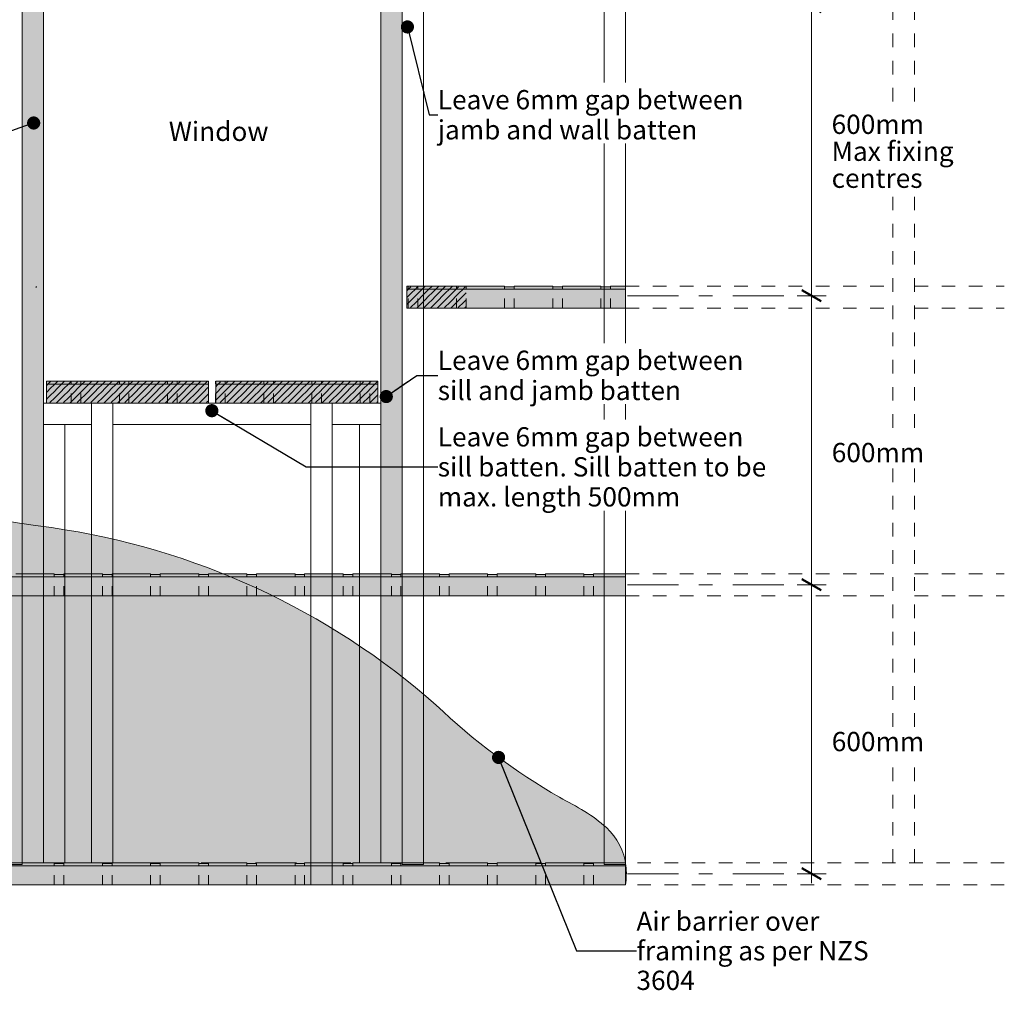
# Model space of a CAD drawing. Units: millimetres. Extents: x -2370 to 1598, y -981 to 2085.
# Drawn here: x -446 to 1598, y -981 to 1034 of the extents above; entities that cross this region are included whole.
import ezdxf

# ---------------------------------------------------------------- set-up
doc = ezdxf.new("R2010")
doc.units = ezdxf.units.MM
doc.header["$MEASUREMENT"] = 0
for name, pattern in [('Contour Line', [40, 20, -20]), ('Double Dashed', [218.722215, 105.83333, -42.333331, 28.222222, -42.333331]), ('Small Dashed', [56.444444, 28.222222, -28.222222]), ('Wipeout_Contour', [1000, 0, -1000])]:
    doc.linetypes.add(name, pattern=pattern)
for name, color, linetype, lineweight in [('0_Pen_No__182', 7, 'Continuous', 13), ('0_Pen_No__225', 5, 'Continuous', 13), ('0_Pen_No__45', 7, 'Continuous', 50), ('0_Pen_No__86', 7, 'Continuous', 25)]:
    doc.layers.add(name, color=color, linetype=linetype, lineweight=lineweight)
for name, color, linetype, lineweight, true_color in [('0_Pen_No__191', 7, 'Continuous', 13, 0xe8e8e8), ('0_Pen_No__192', 7, 'Continuous', 13, 0xd1d1d1), ('0_Pen_No__196', 7, 'Continuous', 13, 0x747474)]:
    doc.layers.add(name, color=color, linetype=linetype, lineweight=lineweight, true_color=true_color)
doc.styles.add('GENERATED_STYLE_1', font='txt')
doc.dimstyles.new('GENERATED_STYLE__1', dxfattribs={"dimtxt": 40, "dimasz": 30.4, "dimexe": 0.18, "dimexo": 400, "dimgap": 0, "dimtad": 1, "dimdec": 0, "dimzin": 0, "dimdsep": 46, "dimtxsty": 'GENERATED_STYLE_1', "dimblk": 'ARROWHEAD_2', "dimblk1": 'ARROWHEAD_2', "dimblk2": 'ARROWHEAD_2', "dimcen": 0.09, "dimse1": 1, "dimse2": 1, "dimclrd": 7, "dimclre": 7, "dimclrt": 7, "dimadec": 0, "dimazin": 0, "dimtfac": 1, "dimtdec": 4, "dimtmove": 2, "dimatfit": 3, "dimfxl": 0, "dimtolj": 1, "dimtzin": 0, "dimarcsym": 0})
doc.dimstyles.new('GENERATED_STYLE__3', dxfattribs={"dimtxt": 0.18, "dimasz": 54.72, "dimexe": 0.18, "dimexo": 0.0625, "dimgap": 0, "dimtad": 0, "dimtih": 1, "dimtoh": 1, "dimdec": 4, "dimzin": 0, "dimdsep": 46, "dimcen": 0.09, "dimadec": 0, "dimazin": 0, "dimtfac": 1, "dimtdec": 4, "dimtmove": 0, "dimatfit": 3, "dimldrblk": 'ARROWHEAD_11', "dimfxl": 0, "dimtolj": 1, "dimtzin": 0, "dimarcsym": 0})
pattern_1 = [(45, (0, 0), (-7.07107, 7.07107), [10, 0])]

# ---------------------------------------------------------------- blocks, each defined once
blk = doc.blocks.new('*D1')
at = {"layer": '0_Pen_No__182', "color": 7, "linetype": 'Continuous', "lineweight": 13}
for p, q in [((1198.3, -739.2), (1198.3, -139.2)), ((1228.3, -739.2), (1168.3, -739.2)), ((1198.3, -758.7), (1198.3, -739.2))]:
    blk.add_line(p, q, dxfattribs=at)
at = {"layer": '0_Pen_No__45', "color": 7, "linetype": 'Continuous', "lineweight": 50}
for p, q in [((1178.3, -127.6), (1218.3, -150.7)), ((1178.3, -727.6), (1218.3, -750.7))]:
    blk.add_line(p, q, dxfattribs=at)
at = {"color": 254, "linetype": 'Wipeout_Contour', "lineweight": 0, "ltscale": 5643.782729}
blk.add_wipeout([(1231.5, -493.3), (1431.6, -493.3), (1431.6, -436.1), (1231.5, -436.1)], dxfattribs=at)
at = {"layer": '0_Pen_No__86', "color": 7, "lineweight": 25, "insert": (1240.1, -484.7), "char_height": 40, "attachment_point": 7, "style": 'GENERATED_STYLE_1'}
blk.add_mtext('\\A1;{\\pql;\\fArial|b0|i0|c0|p34;600mm}', dxfattribs=at)
blk = doc.blocks.new('ARROWHEAD_2')
at = {"color": 0, "linetype": 'Continuous', "lineweight": 0}
for p, q in [((0, 0), (-1, 0)), ((-0.378, -0.655), (0.378, 0.655))]:
    blk.add_line(p, q, dxfattribs=at)
blk = doc.blocks.new('*D3')
at = {"layer": '0_Pen_No__182', "color": 7, "linetype": 'Continuous', "lineweight": 13}
for p, q in [((1228.3, 460.8), (1168.3, 460.8)), ((1198.3, -139.2), (1198.3, 460.8)), ((1228.3, -139.2), (1168.3, -139.2)), ((1198.3, -739.2), (1198.3, -139.2))]:
    blk.add_line(p, q, dxfattribs=at)
at = {"layer": '0_Pen_No__45', "color": 7, "linetype": 'Continuous', "lineweight": 50}
for p, q in [((1178.3, 472.4), (1218.3, 449.3)), ((1178.3, -127.6), (1218.3, -150.7))]:
    blk.add_line(p, q, dxfattribs=at)
at = {"color": 254, "linetype": 'Wipeout_Contour', "lineweight": 0, "ltscale": 5354.895896}
blk.add_wipeout([(1231.5, 106.7), (1431.6, 106.7), (1431.6, 163.9), (1231.5, 163.9)], dxfattribs=at)
at = {"layer": '0_Pen_No__86', "color": 7, "lineweight": 25, "insert": (1240.1, 115.3), "char_height": 40, "attachment_point": 7, "style": 'GENERATED_STYLE_1'}
blk.add_mtext('\\A1;{\\pql;\\fArial|b0|i0|c0|p34;600mm}', dxfattribs=at)
blk = doc.blocks.new('*D4')
at = {"layer": '0_Pen_No__182', "color": 7, "linetype": 'Continuous', "lineweight": 13}
for p, q in [((1228.3, 1060.8), (1168.3, 1060.8)), ((1198.3, 460.8), (1198.3, 1060.8)), ((1228.3, 460.8), (1168.3, 460.8))]:
    blk.add_line(p, q, dxfattribs=at)
at = {"layer": '0_Pen_No__45', "color": 7, "linetype": 'Continuous', "lineweight": 50}
for p, q in [((1178.3, 1072.4), (1218.3, 1049.3)), ((1178.3, 472.4), (1218.3, 449.3))]:
    blk.add_line(p, q, dxfattribs=at)
at = {"color": 254, "linetype": 'Wipeout_Contour', "lineweight": 0, "ltscale": 6284.033043}
blk.add_wipeout([(1231.2, 676.3), (1510.5, 676.3), (1510.5, 845.4), (1231.2, 845.4)], dxfattribs=at)
at = {"layer": '0_Pen_No__86', "color": 7, "lineweight": 25, "char_height": 40, "attachment_point": 7, "style": 'GENERATED_STYLE_1'}
for s, insert in [('\\A1;{\\pql;\\fArial|b0|i0|c0|p34;600mm}', (1239.8, 796.8)), ('\\A1;{\\pql;\\fArial|b0|i0|c0|p34;Max fixing }', (1239.8, 740.8)), ('\\A1;{\\pql;\\fArial|b0|i0|c0|p34;centres}', (1239.8, 684.8))]:
    blk.add_mtext(s, dxfattribs=dict(at, insert=insert))
blk = doc.blocks.new('ARROWHEAD_11')
at = {"color": 0, "linetype": 'Continuous', "lineweight": 0}
blk.add_line((0, 0), (-1, 0), dxfattribs=at)
at = {"color": 0, "linetype": 'Continuous', "lineweight": 0, "const_width": 0.25, "flags": 128}
blk.add_lwpolyline([(-0.125, 0, 1), (0.125, 0, 1)], format="xyb", close=True, dxfattribs=at)

msp = doc.modelspace()

# ---------------------------------------------------------------- hatches: boundary and pattern name
at = {"layer": '0_Pen_No__191', "linetype": 'Continuous', "lineweight": 0, "true_color": 0xf3f3f3}
msp.add_hatch(color=7, dxfattribs=at).paths.add_polyline_path([(-2370.4, -762), (812, -762, 0.058989), (812.8, -722.7, 0.180922), (772.2, -643.4, 0.051633), (727.2, -609.8, 0.015285), (675.1, -580.5, -0.05985), (418.6, -388.8, 0.145983), (-380, -20.6, -0.155076), (-1339.9, 417.3, 0.118951), (-1941.7, 755.3, -0.006561), (-2370.4, 891.3)])
at = {"layer": '0_Pen_No__192', "linetype": 'Continuous', "lineweight": 13, "true_color": 0xd1d1d1}
for points in [[(-441.1, -716.4), (-441.1, 1282.9), (-396.8, 1282.9), (-396.8, -716.4)], [(303.7, -716.4), (303.7, 1282.9), (348, 1282.9), (348, -716.4)], [(358, 435.2), (812, 435.2), (812, 480.8), (780.8, 480.8), (780.8, 479.2), (760.8, 479.2), (760.8, 480.8), (680.8, 480.8), (680.8, 479.2), (660.8, 479.2), (660.8, 480.8), (580.8, 480.8), (580.8, 479.2), (560.8, 479.2), (560.8, 480.8), (358, 480.8)], [(-390.8, 283.6), (-390.8, 238), (-54.1, 238), (-54.1, 283.6)], [(-39.1, 283.6), (-39.1, 238), (297.7, 238), (297.7, 283.6)], [(-2240.7, -116.4), (-2240.7, -162), (812, -162), (812, -116.4), (745.6, -116.4), (745.6, -118), (725.6, -118), (725.6, -116.4), (645.6, -116.4), (645.6, -118), (625.6, -118), (625.6, -116.4), (545.6, -116.4), (545.6, -118), (525.6, -118), (525.6, -116.4), (445.6, -116.4), (445.6, -118), (425.6, -118), (425.6, -116.4), (345.6, -116.4), (345.6, -118), (325.6, -118), (325.6, -116.4), (245.6, -116.4), (245.6, -118), (225.6, -118), (225.6, -116.4), (145.6, -116.4), (145.6, -118), (125.6, -118), (125.6, -116.4), (45.6, -116.4), (45.6, -118), (25.6, -118), (25.6, -116.4), (-54.4, -116.4), (-54.4, -118), (-74.4, -118), (-74.4, -116.4), (-154.4, -116.4), (-154.4, -118), (-174.4, -118), (-174.4, -116.4), (-254.4, -116.4), (-254.4, -118), (-274.4, -118), (-274.4, -116.4), (-354.4, -116.4), (-354.4, -118), (-374.4, -118), (-374.4, -116.4), (-454.4, -116.4), (-454.4, -118), (-474.4, -118), (-474.4, -116.4), (-554.4, -116.4), (-554.4, -118), (-574.4, -118), (-574.4, -116.4), (-654.4, -116.4), (-654.4, -118), (-674.4, -118), (-674.4, -116.4), (-754.4, -116.4), (-754.4, -118), (-774.4, -118), (-774.4, -116.4), (-854.4, -116.4), (-854.4, -118), (-874.4, -118), (-874.4, -116.4), (-954.4, -116.4), (-954.4, -118), (-974.4, -118), (-974.4, -116.4), (-1054.4, -116.4), (-1054.4, -118), (-1074.4, -118), (-1074.4, -116.4), (-1154.4, -116.4), (-1154.4, -118), (-1174.4, -118), (-1174.4, -116.4), (-1254.4, -116.4), (-1254.4, -118), (-1274.4, -118), (-1274.4, -116.4), (-1354.4, -116.4), (-1354.4, -118), (-1374.4, -118), (-1374.4, -116.4), (-1454.4, -116.4), (-1454.4, -118), (-1474.4, -118), (-1474.4, -116.4), (-1554.4, -116.4), (-1554.4, -118), (-1574.4, -118), (-1574.4, -116.4), (-1654.4, -116.4), (-1654.4, -118), (-1674.4, -118), (-1674.4, -116.4), (-1754.4, -116.4), (-1754.4, -118), (-1774.4, -118), (-1774.4, -116.4), (-1854.4, -116.4), (-1854.4, -118), (-1874.4, -118), (-1874.4, -116.4), (-1954.4, -116.4), (-1954.4, -118), (-1974.4, -118), (-1974.4, -116.4), (-2054.4, -116.4), (-2054.4, -118), (-2074.4, -118), (-2074.4, -116.4), (-2154.4, -116.4), (-2154.4, -118), (-2174.4, -118), (-2174.4, -116.4)], [(-2240.7, -716.4), (-2240.7, -762), (812, -762), (812, -716.4), (745.6, -716.4), (745.6, -718), (725.6, -718), (725.6, -716.4), (645.6, -716.4), (645.6, -718), (625.6, -718), (625.6, -716.4), (545.6, -716.4), (545.6, -718), (525.6, -718), (525.6, -716.4), (445.6, -716.4), (445.6, -718), (425.6, -718), (425.6, -716.4), (345.6, -716.4), (345.6, -718), (325.6, -718), (325.6, -716.4), (245.6, -716.4), (245.6, -718), (225.6, -718), (225.6, -716.4), (145.6, -716.4), (145.6, -718), (125.6, -718), (125.6, -716.4), (45.6, -716.4), (45.6, -718), (25.6, -718), (25.6, -716.4), (-54.4, -716.4), (-54.4, -718), (-74.4, -718), (-74.4, -716.4), (-154.4, -716.4), (-154.4, -718), (-174.4, -718), (-174.4, -716.4), (-254.4, -716.4), (-254.4, -718), (-274.4, -718), (-274.4, -716.4), (-354.4, -716.4), (-354.4, -718), (-374.4, -718), (-374.4, -716.4), (-454.4, -716.4), (-454.4, -718), (-474.4, -718), (-474.4, -716.4), (-554.4, -716.4), (-554.4, -718), (-574.4, -718), (-574.4, -716.4), (-654.4, -716.4), (-654.4, -718), (-674.4, -718), (-674.4, -716.4), (-754.4, -716.4), (-754.4, -718), (-774.4, -718), (-774.4, -716.4), (-854.4, -716.4), (-854.4, -718), (-874.4, -718), (-874.4, -716.4), (-954.4, -716.4), (-954.4, -718), (-974.4, -718), (-974.4, -716.4), (-1054.4, -716.4), (-1054.4, -718), (-1074.4, -718), (-1074.4, -716.4), (-1154.4, -716.4), (-1154.4, -718), (-1174.4, -718), (-1174.4, -716.4), (-1254.4, -716.4), (-1254.4, -718), (-1274.4, -718), (-1274.4, -716.4), (-1354.4, -716.4), (-1354.4, -718), (-1374.4, -718), (-1374.4, -716.4), (-1454.4, -716.4), (-1454.4, -718), (-1474.4, -718), (-1474.4, -716.4), (-1554.4, -716.4), (-1554.4, -718), (-1574.4, -718), (-1574.4, -716.4), (-1654.4, -716.4), (-1654.4, -718), (-1674.4, -718), (-1674.4, -716.4), (-1754.4, -716.4), (-1754.4, -718), (-1774.4, -718), (-1774.4, -716.4), (-1854.4, -716.4), (-1854.4, -718), (-1874.4, -718), (-1874.4, -716.4), (-1954.4, -716.4), (-1954.4, -718), (-1974.4, -718), (-1974.4, -716.4), (-2054.4, -716.4), (-2054.4, -718), (-2074.4, -718), (-2074.4, -716.4), (-2154.4, -716.4), (-2154.4, -718), (-2174.4, -718), (-2174.4, -716.4)]]:
    msp.add_hatch(color=254, dxfattribs=at).paths.add_polyline_path(points)
at = {"layer": '0_Pen_No__225', "linetype": 'Continuous', "lineweight": 13}
h = msp.add_hatch(dxfattribs=at)
h.set_pattern_fill('Leaf_Fill_0001', color=5, style=0, pattern_type=2)
h.set_pattern_definition(pattern_1)
h.paths.add_polyline_path([(-441.1, 1282.9), (-396.8, 1282.9), (-396.8, 38.2), (-441.1, 38.2)])
h = msp.add_hatch(dxfattribs=at)
h.set_pattern_fill('Leaf_Fill_0001', color=5, style=0, pattern_type=2)
h.set_pattern_definition(pattern_1)
h.paths.add_polyline_path([(303.7, 1282.9), (348, 1282.9), (348, 38.2), (303.7, 38.2)])
h = msp.add_hatch(dxfattribs=at)
h.set_pattern_fill('Leaf_Fill_0001', color=5, style=0, pattern_type=2)
h.set_pattern_definition(pattern_1)
h.paths.add_polyline_path([(-425.1, 478.2), (-405.1, 478.2), (-405.1, 479.8), (-425.1, 479.8)])
h = msp.add_hatch(dxfattribs=at)
h.set_pattern_fill('Leaf_Fill_0001', color=5, style=0, pattern_type=2)
h.set_pattern_definition(pattern_1)
h.paths.add_polyline_path([(358, 480.8), (358, 435.2), (480.8, 435.2), (480.8, 479.2), (460.8, 479.2), (460.8, 480.8), (380.8, 480.8), (380.8, 479.2), (360.8, 479.2), (360.8, 480.8)])
h = msp.add_hatch(dxfattribs=at)
h.set_pattern_fill('Leaf_Fill_0001', color=5, style=0, pattern_type=2)
h.set_pattern_definition(pattern_1)
h.paths.add_polyline_path([(-390.8, 238), (-54.1, 238), (-54.1, 283.6), (-119.2, 283.6), (-119.2, 282), (-139.2, 282), (-139.2, 283.6), (-219.2, 283.6), (-219.2, 282), (-239.2, 282), (-239.2, 283.6), (-319.2, 283.6), (-319.2, 282), (-339.2, 282), (-339.2, 283.6), (-390.8, 283.6)])
h = msp.add_hatch(dxfattribs=at)
h.set_pattern_fill('Leaf_Fill_0001', color=5, style=0, pattern_type=2)
h.set_pattern_definition(pattern_1)
h.paths.add_polyline_path([(-39.1, 283.6), (-39.2, 283.6), (-39.2, 282), (-39.1, 282)])
h = msp.add_hatch(dxfattribs=at)
h.set_pattern_fill('Leaf_Fill_0001', color=5, style=0, pattern_type=2)
h.set_pattern_definition(pattern_1)
h.paths.add_polyline_path([(-39.1, 238), (297.7, 238), (297.7, 283.6), (280.8, 283.6), (280.8, 282), (260.8, 282), (260.8, 283.6), (180.8, 283.6), (180.8, 282), (160.8, 282), (160.8, 283.6), (80.8, 283.6), (80.8, 282), (60.8, 282), (60.8, 283.6), (-19.2, 283.6), (-19.2, 282), (-39.1, 282)])

# ---------------------------------------------------------------- linework, layer by layer
at = {"layer": '0_Pen_No__182', "color": 7, "linetype": 'Continuous', "lineweight": 13}
for p, q in [((358, 474.2), (812, 474.2)), ((-390.8, 277), (-54.1, 277)), ((-39.2, 277), (297.7, 277)), ((-2240.7, -123), (625.6, -123)), ((368.5, -123), (812, -123)), ((-2240.7, -723), (625.6, -723)), ((368.5, -723), (812, -723))]:
    msp.add_line(p, q, dxfattribs=at)
at = {"layer": '0_Pen_No__182', "color": 7, "linetype": 'Contour Line', "lineweight": 13}
for p, q in [((360.8, 435.2), (360.8, 480.8)), ((380.8, 435.2), (380.8, 480.8)), ((460.8, 435.2), (460.8, 480.8)), ((480.8, 435.2), (480.8, 480.8)), ((560.8, 435.2), (560.8, 480.8)), ((580.8, 435.2), (580.8, 480.8)), ((660.8, 435.2), (660.8, 480.8)), ((680.8, 435.2), (680.8, 480.8)), ((760.8, 435.2), (760.8, 480.8)), ((780.8, 435.2), (780.8, 480.8)), ((-339.2, 238), (-339.2, 283.6)), ((-319.2, 238), (-319.2, 283.6)), ((-239.2, 238), (-239.2, 283.6)), ((-219.2, 238), (-219.2, 283.6)), ((-139.2, 238), (-139.2, 283.6)), ((-119.2, 238), (-119.2, 283.6)), ((-39.2, 238), (-39.2, 283.6)), ((-19.2, 238), (-19.2, 283.6)), ((60.8, 238), (60.8, 283.6)), ((80.8, 238), (80.8, 283.6)), ((160.8, 238), (160.8, 283.6)), ((180.8, 238), (180.8, 283.6)), ((260.8, 238), (260.8, 283.6)), ((280.8, 238), (280.8, 283.6)), ((-374.4, -162), (-374.4, -116.4)), ((-354.4, -162), (-354.4, -116.4)), ((-274.4, -162), (-274.4, -116.4)), ((-254.4, -162), (-254.4, -116.4)), ((-174.4, -162), (-174.4, -116.4)), ((-154.4, -162), (-154.4, -116.4)), ((-74.4, -162), (-74.4, -116.4)), ((-54.4, -162), (-54.4, -116.4)), ((25.6, -162), (25.6, -116.4)), ((45.6, -162), (45.6, -116.4)), ((125.6, -162), (125.6, -116.4)), ((145.6, -162), (145.6, -116.4)), ((225.6, -162), (225.6, -116.4)), ((245.6, -162), (245.6, -116.4)), ((325.6, -162), (325.6, -116.4)), ((345.6, -162), (345.6, -116.4)), ((425.6, -162), (425.6, -116.4)), ((425.6, -162), (425.6, -116.4)), ((445.6, -162), (445.6, -116.4)), ((445.6, -162), (445.6, -116.4)), ((525.6, -162), (525.6, -116.4)), ((525.6, -162), (525.6, -116.4)), ((545.6, -162), (545.6, -116.4)), ((545.6, -162), (545.6, -116.4)), ((625.6, -162), (625.6, -116.4)), ((645.6, -162), (645.6, -116.4)), ((725.6, -162), (725.6, -116.4)), ((745.6, -162), (745.6, -116.4)), ((-374.4, -762), (-374.4, -716.4)), ((-354.4, -762), (-354.4, -716.4)), ((-274.4, -762), (-274.4, -716.4)), ((-254.4, -762), (-254.4, -716.4)), ((-174.4, -762), (-174.4, -716.4)), ((-154.4, -762), (-154.4, -716.4)), ((-74.4, -762), (-74.4, -716.4)), ((-54.4, -762), (-54.4, -716.4)), ((25.6, -762), (25.6, -716.4)), ((45.6, -762), (45.6, -716.4)), ((125.6, -762), (125.6, -716.4)), ((145.6, -762), (145.6, -716.4)), ((225.6, -762), (225.6, -716.4)), ((245.6, -762), (245.6, -716.4)), ((325.6, -762), (325.6, -716.4)), ((345.6, -762), (345.6, -716.4)), ((425.6, -762), (425.6, -716.4)), ((425.6, -762), (425.6, -716.4)), ((445.6, -762), (445.6, -716.4)), ((445.6, -762), (445.6, -716.4)), ((525.6, -762), (525.6, -716.4)), ((525.6, -762), (525.6, -716.4)), ((545.6, -762), (545.6, -716.4)), ((545.6, -762), (545.6, -716.4)), ((625.6, -762), (625.6, -716.4)), ((645.6, -762), (645.6, -716.4)), ((725.6, -762), (725.6, -716.4)), ((745.6, -762), (745.6, -716.4))]:
    msp.add_line(p, q, dxfattribs=at)
at = {"layer": '0_Pen_No__182', "color": 7, "linetype": 'Double Dashed', "lineweight": 13}
for p, q in [((816.3, 460.8), (1145.8, 460.8)), ((816.3, -139.2), (1145.8, -139.2)), ((816.3, -739.2), (1145.8, -739.2))]:
    msp.add_line(p, q, dxfattribs=at)
at = {"layer": '0_Pen_No__182', "color": 7, "linetype": 'Continuous', "lineweight": 13, "flags": 128}
for points in [[(-485.5, 1683.6), (-441.1, 1683.6), (-441.1, -719.7), (-485.5, -719.7)], [(348, 1638.6), (392.4, 1638.6), (392.4, -719.7), (348, -719.7)], [(767.7, 1638.6), (812, 1638.6), (812, -719.7), (767.7, -719.7)], [(-441.1, -716.4), (-441.1, 1282.9), (-396.8, 1282.9), (-396.8, -716.4)], [(303.7, -716.4), (303.7, 1282.9), (348, 1282.9), (348, -716.4)], [(358, 435.2), (812, 435.2), (812, 480.8), (780.8, 480.8), (780.8, 479.2), (760.8, 479.2), (760.8, 480.8), (680.8, 480.8), (680.8, 479.2), (660.8, 479.2), (660.8, 480.8), (580.8, 480.8), (580.8, 479.2), (560.8, 479.2), (560.8, 480.8), (358, 480.8)], [(-390.8, 283.6), (-390.8, 238), (-54.1, 238), (-54.1, 283.6)], [(-39.1, 283.6), (-39.1, 238), (297.7, 238), (297.7, 283.6)]]:
    msp.add_lwpolyline(points, close=True, dxfattribs=at)
at = {"layer": '0_Pen_No__182', "color": 7, "linetype": 'Continuous', "lineweight": 13}
for points in [[(-296.8, 193.2), (-396.8, 193.2), (-396.8, 238), (-296.8, 238)], [(-296.8, 238), (-296.8, -716.4), (-252.4, -716.4), (-252.4, 238)], [(-252.4, 193.2), (158.4, 193.2), (158.4, 238), (-252.4, 238)], [(158.4, 238), (158.4, -762), (202.8, -762), (202.8, 238)], [(202.8, 193.2), (303.7, 193.2), (303.7, 238), (202.8, 238)], [(-396.8, 193.2), (-396.8, -716.4), (-352.4, -716.4), (-352.4, 193.2)], [(259.3, 193.2), (259.3, -716.4), (303.7, -716.4), (303.7, 193.2)]]:
    msp.add_lwpolyline(points, close=True, dxfattribs=at)
at = {"layer": '0_Pen_No__182', "color": 7, "linetype": 'Continuous', "lineweight": 13, "flags": 128}
for points in [[(-2240.7, -162), (812, -162), (812, -116.4), (745.6, -116.4), (745.6, -118), (725.6, -118), (725.6, -116.4), (645.6, -116.4), (645.6, -118), (625.6, -118), (625.6, -116.4), (545.6, -116.4), (545.6, -118), (525.6, -118), (525.6, -116.4), (445.6, -116.4), (445.6, -118), (425.6, -118), (425.6, -116.4), (345.6, -116.4), (345.6, -118), (325.6, -118), (325.6, -116.4), (245.6, -116.4), (245.6, -118), (225.6, -118), (225.6, -116.4), (145.6, -116.4), (145.6, -118), (125.6, -118), (125.6, -116.4), (45.6, -116.4), (45.6, -118), (25.6, -118), (25.6, -116.4), (-54.4, -116.4), (-54.4, -118), (-74.4, -118), (-74.4, -116.4), (-154.4, -116.4), (-154.4, -118), (-174.4, -118), (-174.4, -116.4), (-254.4, -116.4), (-254.4, -118), (-274.4, -118), (-274.4, -116.4), (-354.4, -116.4), (-354.4, -118), (-374.4, -118), (-374.4, -116.4), (-454.4, -116.4)], [(-2240.7, -762), (812, -762), (812, -716.4), (745.6, -716.4), (745.6, -718), (725.6, -718), (725.6, -716.4), (645.6, -716.4), (645.6, -718), (625.6, -718), (625.6, -716.4), (545.6, -716.4), (545.6, -718), (525.6, -718), (525.6, -716.4), (445.6, -716.4), (445.6, -718), (425.6, -718), (425.6, -716.4), (345.6, -716.4), (345.6, -718), (325.6, -718), (325.6, -716.4), (245.6, -716.4), (245.6, -718), (225.6, -718), (225.6, -716.4), (145.6, -716.4), (145.6, -718), (125.6, -718), (125.6, -716.4), (45.6, -716.4), (45.6, -718), (25.6, -718), (25.6, -716.4), (-54.4, -716.4), (-54.4, -718), (-74.4, -718), (-74.4, -716.4), (-154.4, -716.4), (-154.4, -718), (-174.4, -718), (-174.4, -716.4), (-254.4, -716.4), (-254.4, -718), (-274.4, -718), (-274.4, -716.4), (-354.4, -716.4), (-354.4, -718), (-374.4, -718), (-374.4, -716.4), (-454.4, -716.4)]]:
    msp.add_lwpolyline(points, dxfattribs=at)
at = {"layer": '0_Pen_No__196', "color": 8, "linetype": 'Small Dashed', "lineweight": 13, "true_color": 0x747474}
for p, q in [((1367, -716.4), (1367, 1638)), ((1412, -716.4), (1412, 1638)), ((812, 480.8), (1367, 480.8)), ((1412, 480.8), (1598.5, 480.8)), ((812, 435.2), (1367, 435.2)), ((1412, 435.2), (1598.5, 435.2)), ((-352.4, -24.8), (-352.4, -716.4)), ((-296.8, -34.9), (-296.8, -716.4)), ((-252.4, -44.4), (-252.4, -716.4)), ((812, -116.4), (1367, -116.4)), ((1412, -116.4), (1598.5, -116.4)), ((812, -162), (1367, -162)), ((1412, -162), (1598.5, -162)), ((158.4, -203.9), (158.4, -716.4)), ((202.8, -229.9), (202.8, -716.4)), ((259.3, -266.1), (259.3, -716.4)), ((392.4, -366.3), (392.4, -716.4)), ((767.7, -639.3), (767.7, -716.4)), ((1598.5, -716.4), (812, -716.4)), ((1598.5, -762), (812, -762))]:
    msp.add_line(p, q, dxfattribs=at)
at = {"layer": '0_Pen_No__196', "color": 8, "linetype": 'Small Dashed', "lineweight": 13, "true_color": 0x747474, "flags": 128}
msp.add_lwpolyline([(-2240.7, -762), (812, -762), (812, -716.4), (-2240.7, -716.4)], close=True, dxfattribs=at)
at = {"layer": '0_Pen_No__196', "color": 8, "linetype": 'Continuous', "lineweight": 13, "true_color": 0x747474}
for centre, radius, start, end in [((-170.9, 1708.6), 1741.8, 227.8475, 263.1074), ((-597.8, -1543.1), 1538, 48.6355, 81.8577), ((1344.6, 583.2), 1342.5, 226.3877, 240.0879), ((221.8, -1446.4), 977.4, 58.8648, 62.3677), ((587.3, -843.8), 272.7, 47.3178, 59.1407), ((686.5, -737.3), 127.1, 6.6066, 47.6271), ((646.6, -739.1), 167, 352.149, 5.6526)]:
    msp.add_arc(centre, radius, start, end, dxfattribs=at)

# ---------------------------------------------------------------- texts
at = {"layer": '0_Pen_No__86', "color": 7, "linetype": 'Continuous', "lineweight": 25, "insert": (-33, 822.1), "char_height": 40, "attachment_point": 2, "style": 'GENERATED_STYLE_1'}
msp.add_mtext('\\A1;{\\pqc;\\fArial|b0|i0|c0|p34;Window}', dxfattribs=at)

# ---------------------------------------------------------------- leaders
at = {"layer": '0_Pen_No__182', "color": 7, "linetype": 'Continuous', "lineweight": 13, "annotation_type": 0, "has_hookline": 1, "hookline_direction": 1, "text_width": 569.4}
msp.add_leader([(-417.1, 819.5), (-639.9, 741.7), (-785, 741.7)], dimstyle='GENERATED_STYLE__3', dxfattribs=at)

# ---------------------------------------------------------------- wipeouts: each hides what was drawn before it
at = {"color": 7, "linetype": 'Wipeout_Contour', "lineweight": 25, "ltscale": 5790.910727}
msp.add_wipeout([(834.5, -832.9), (1409.1, -832.9), (1409.1, -958.7), (834.5, -958.7)], dxfattribs=at).dxf.layer = '0_Pen_No__86'

# ---------------------------------------------------------------- next in the draw order: texts
at = {"layer": '0_Pen_No__86', "color": 7, "linetype": 'Continuous', "lineweight": 25, "insert": (834.5, -899), "char_height": 40, "width": 574.539, "attachment_point": 4, "line_spacing_factor": 0.921197, "style": 'GENERATED_STYLE_1'}
msp.add_mtext('\\A1;{\\pql;\\fArial|b0|i0|c0|p34;Air barrier over framing as per NZS 3604}', dxfattribs=at)

# ---------------------------------------------------------------- next in the draw order: dimensions: what is measured, and where the dimension line sits
at = {"color": 7, "linetype": 'Continuous', "lineweight": 13}
dim = msp.add_linear_dim(base=(1198.3, -139.2), p1=(1145.8, -739.2), p2=(1145.8, -139.2), angle=90, text='<MeasuredValue>mm', dimstyle='GENERATED_STYLE__1', dxfattribs=at)
dim.commit()
dim.dimension.update_dxf_attribs({"geometry": '*D1', "text_midpoint": (1515.6, -464.7), "dimtype": 160, "text_rotation": 360})

# ---------------------------------------------------------------- next in the draw order: wipeouts: each hides what was drawn before it
at = {"color": 7, "linetype": 'Wipeout_Contour', "lineweight": 25, "ltscale": 4686.543087}
msp.add_wipeout([(422, 903), (1122, 903), (1122, 777.3), (422, 777.3)], dxfattribs=at).dxf.layer = '0_Pen_No__86'
at = {"color": 7, "linetype": 'Wipeout_Contour', "lineweight": 25, "ltscale": 3365.248622}
msp.add_wipeout([(422, 361.9), (1122, 361.9), (1122, 236.1), (422, 236.1)], dxfattribs=at).dxf.layer = '0_Pen_No__86'
at = {"color": 7, "linetype": 'Wipeout_Contour', "lineweight": 25, "ltscale": 3153.138227}
msp.add_wipeout([(422, 203.3), (1122, 203.3), (1122, 14.8), (422, 14.8)], dxfattribs=at).dxf.layer = '0_Pen_No__86'

# ---------------------------------------------------------------- next in the draw order: texts
at = {"layer": '0_Pen_No__86', "color": 7, "linetype": 'Continuous', "lineweight": 25, "char_height": 40, "width": 700, "attachment_point": 4, "style": 'GENERATED_STYLE_1'}
for s, insert, line_spacing_factor in [('\\A1;{\\pql;\\fArial|b0|i0|c0|p34;Leave 6mm gap between jamb and wall batten}', (422, 836.6), 0.937528), ('\\A1;{\\pql;\\fArial|b0|i0|c0|p34;Leave 6mm gap between sill and jamb batten}', (422, 295.5), 0.937528), ('\\A1;{\\pql;\\fArial|b0|i0|c0|p34;Leave 6mm gap between sill batten. Sill batten to be max. length 500mm }', (422, 105.6), 0.934275)]:
    msp.add_mtext(s, dxfattribs=dict(at, insert=insert, line_spacing_factor=line_spacing_factor))

# ---------------------------------------------------------------- next in the draw order: dimensions: what is measured, and where the dimension line sits
at = {"color": 7, "linetype": 'Continuous', "lineweight": 13}
dim = msp.add_linear_dim(base=(1198.3, 460.8), p1=(1145.8, -139.2), p2=(1145.8, 460.8), angle=90, text='<MeasuredValue>mm', dimstyle='GENERATED_STYLE__1', dxfattribs=at)
dim.commit()
dim.dimension.update_dxf_attribs({"geometry": '*D3', "text_midpoint": (1515.6, 135.3), "dimtype": 160, "text_rotation": 360})

# ---------------------------------------------------------------- next in the draw order: leaders
at = {"layer": '0_Pen_No__182', "color": 7, "linetype": 'Continuous', "lineweight": 13, "annotation_type": 0, "has_hookline": 1, "hookline_direction": 0}
for points, text_width in [([(359, 1018.9), (403.9, 836.6), (422, 836.6)], 619.6), ([(315.1, 251.5), (378.7, 295.5), (422, 295.5)], 619.6), ([(-47.1, 222.2), (148.6, 105.6), (422, 105.6)], 648.6)]:
    msp.add_leader(points, dimstyle='GENERATED_STYLE__3', dxfattribs=dict(at, text_width=text_width))

# ---------------------------------------------------------------- next in the draw order: dimensions: what is measured, and where the dimension line sits
at = {"color": 7, "linetype": 'Continuous', "lineweight": 13}
dim = msp.add_linear_dim(base=(1198.3, 1060.8), p1=(1145.8, 460.8), p2=(1145.8, 1060.8), angle=90, text='<MeasuredValue>mm^MMax fixing ^Mcentres', dimstyle='GENERATED_STYLE__1', dxfattribs=at)
dim.commit()
dim.dimension.update_dxf_attribs({"geometry": '*D4', "text_midpoint": (1515.3, 704.8), "dimtype": 160, "text_rotation": 360})

# ---------------------------------------------------------------- next in the draw order: leaders
at = {"layer": '0_Pen_No__182', "color": 7, "linetype": 'Continuous', "lineweight": 13, "annotation_type": 0, "has_hookline": 1, "hookline_direction": 0, "text_width": 567.7}
msp.add_leader([(548.3, -497.6), (710, -899), (834.5, -899)], dimstyle='GENERATED_STYLE__3', dxfattribs=at)

doc.saveas('drawing.dxf')
